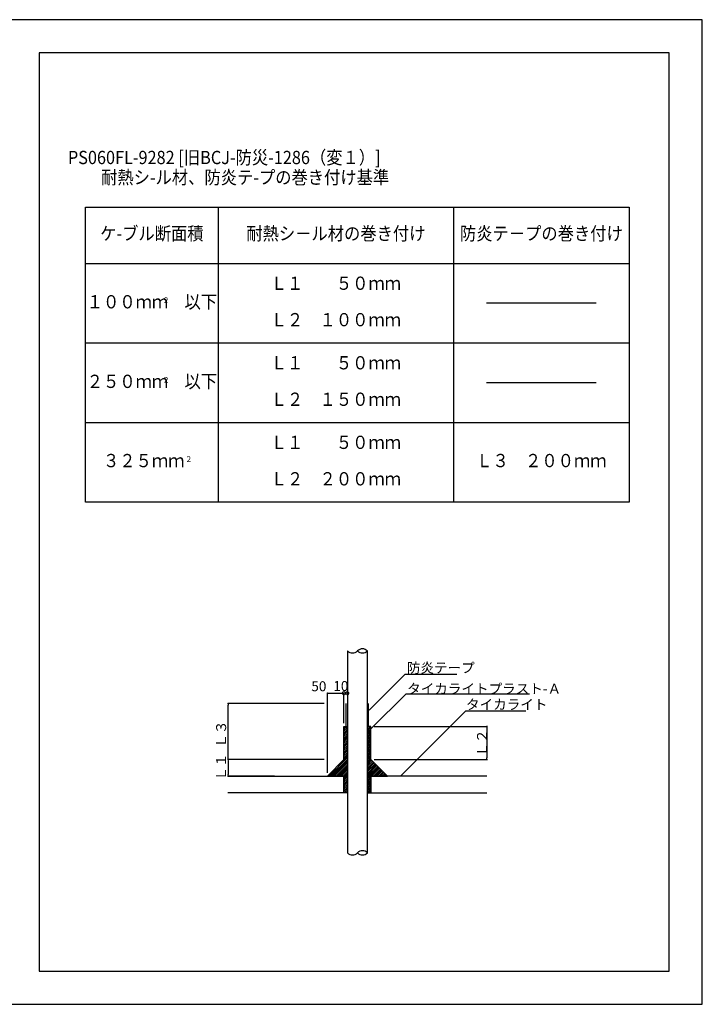
# Model space of a CAD drawing. Extents: x 4337 to 10637, y -2442 to 528.
# Drawn here: x 8579 to 10637, y -2442 to 528 of the extents above; entities that cross this region are included whole.
import ezdxf
from ezdxf.enums import TextEntityAlignment as Align

# ---------------------------------------------------------------- set-up
doc = ezdxf.new("R2010")
doc.units = 0
doc.header["$LTSCALE"] = 100
doc.header["$MEASUREMENT"] = 0
doc.header["$PDMODE"] = 33
doc.header["$PDSIZE"] = -1
doc.layers.get('0').update_dxf_attribs({"linetype": 'CONTINUOUS'})
doc.layers.get('DEFPOINTS').update_dxf_attribs({"linetype": 'CONTINUOUS'})
doc.layers.add('1', color=1, linetype='CONTINUOUS')
doc.layers.add('図面範囲', color=7, linetype='CONTINUOUS', plot=False)
doc.styles.add('PD_MOJI1', font='txt', dxfattribs={"width": 0.9, "bigfont": 'extfont'})
doc.styles.add('PDMDIM1', font='txt', dxfattribs={"width": 0.9, "bigfont": 'extfont'})
doc.dimstyles.new('PD_STYLE', dxfattribs={"dimscale": 0, "dimtxt": 30, "dimasz": 5, "dimexe": 0, "dimexo": 10, "dimgap": 0.05, "dimtad": 0, "dimdec": 0, "dimzin": 1, "dimdsep": 46, "dimtxsty": 'PDMDIM1', "dimblk1": 'DOT', "dimblk2": 'DOT', "dimsah": 1, "dimcen": 0.09, "dimclrd": 2, "dimclre": 2, "dimclrt": 2, "dimadec": 0, "dimazin": 0, "dimtfac": 1, "dimtdec": 4, "dimtmove": 2, "dimatfit": 3, "dimldrblk": 'DOT', "dimfxl": 1, "dimtvp": 0.7, "dimtolj": 1, "dimtzin": 0, "dimarcsym": 0})
doc.dimstyles.get("Standard").update_dxf_attribs({"dimtxt": 0.18, "dimasz": 0.18, "dimexe": 0.18, "dimexo": 0.0625, "dimgap": 0.09, "dimtad": 0, "dimtih": 1, "dimtoh": 1, "dimdec": 4, "dimzin": 0, "dimdsep": 46, "dimtxsty": 'STANDARD', "dimcen": 0.09, "dimadec": 0, "dimazin": 0, "dimtfac": 1, "dimtdec": 4, "dimtofl": 0, "dimtmove": 0, "dimatfit": 3, "dimfxl": 1, "dimtolj": 1, "dimtzin": 0, "dimarcsym": 0})

# ---------------------------------------------------------------- blocks, each defined once
blk = doc.blocks.new('_DOT')
at = {"color": 0, "linetype": 'ByBlock'}
blk.add_line((-0.5, 0), (-1, 0), dxfattribs=at)
at = {"color": 0, "linetype": 'ByBlock', "const_width": 0.5}
blk.add_lwpolyline([(-0.25, 0, 1), (0.25, 0, 1)], format="xyb", close=True, dxfattribs=at)
blk = doc.blocks.new('*D15')
at = {"color": 2, "lineweight": -2}
for p, q in [((9496.6, -1534.4), (9207.3, -1534.4)), ((9207.3, -1698.4), (9207.3, -1539.4)), ((9496.6, -1703.4), (9207.3, -1703.4))]:
    blk.add_line(p, q, dxfattribs=at)
at = {"layer": 'DEFPOINTS', "color": 0}
for p in [(9207.3, -1534.4), (9506.6, -1534.4), (9506.6, -1703.4)]:
    blk.add_point(p, dxfattribs=at)
at = {"color": 2, "lineweight": -2, "xscale": 5, "yscale": 5, "zscale": 5}
for p, rotation in [((9207.3, -1534.4), 90), ((9207.3, -1703.4), 270)]:
    blk.add_blockref('_DOT', p, dxfattribs=dict(at, rotation=rotation))
at = {"color": 2, "insert": (9186.3, -1626.6), "char_height": 30, "attachment_point": 5, "rotation": 90, "style": 'PD_MOJI1'}
blk.add_mtext('\\A1;Ｌ３', dxfattribs=at)
blk = doc.blocks.new('*D16')
at = {"color": 2, "lineweight": -2}
for p, q in [((9496.6, -1703.4), (9207.3, -1703.4)), ((9207.3, -1708.4), (9207.3, -1748.4)), ((9347.3, -1753.4), (9207.3, -1753.4))]:
    blk.add_line(p, q, dxfattribs=at)
at = {"layer": 'DEFPOINTS', "color": 0}
for p in [(9506.6, -1703.4), (9207.3, -1753.4), (9357.3, -1753.4)]:
    blk.add_point(p, dxfattribs=at)
at = {"color": 2, "lineweight": -2, "xscale": 5, "yscale": 5, "zscale": 5}
for p, rotation in [((9207.3, -1703.4), 90), ((9207.3, -1753.4), 270)]:
    blk.add_blockref('_DOT', p, dxfattribs=dict(at, rotation=rotation))
at = {"color": 2, "insert": (9186.3, -1726), "char_height": 30, "attachment_point": 5, "rotation": 90, "style": 'PD_MOJI1'}
blk.add_mtext('\\A1;Ｌ１', dxfattribs=at)
blk = doc.blocks.new('_DOTSMALL')
at = {"color": 0, "linetype": 'ByBlock', "const_width": 0.5}
blk.add_lwpolyline([(-0.0625, 0, 1), (0.0625, 0, 1)], format="xyb", close=True, dxfattribs=at)
blk = doc.blocks.new('*D17')
at = {"color": 2, "lineweight": -2}
for p in [(9556.6, -1593.4), (9566.6, -1503.4)]:
    blk.add_line(p, (9556.6, -1503.4), dxfattribs=at)
at = {"layer": 'DEFPOINTS', "color": 0}
for p in [(9556.6, -1503.4), (9556.6, -1603.4), (9566.6, -1603.4)]:
    blk.add_point(p, dxfattribs=at)
at = {"color": 2, "lineweight": -2, "xscale": 20, "yscale": 20, "zscale": 20, "rotation": 180}
blk.add_blockref('_DOTSMALL', (9556.6, -1503.4), dxfattribs=at)
at = {"color": 2, "lineweight": -2, "xscale": 20, "yscale": 20, "zscale": 20}
blk.add_blockref('_DOTSMALL', (9566.6, -1503.4), dxfattribs=at)
at = {"color": 2, "insert": (9547.3, -1481.7), "char_height": 30, "attachment_point": 5, "style": 'PD_MOJI1'}
blk.add_mtext('\\A1;10', dxfattribs=at)
blk = doc.blocks.new('*D18')
at = {"color": 2, "lineweight": -2}
for p, q in [((9506.6, -1743.4), (9506.6, -1503.4)), ((9511.6, -1503.4), (9551.6, -1503.4)), ((9556.6, -1593.4), (9556.6, -1503.4))]:
    blk.add_line(p, q, dxfattribs=at)
at = {"layer": 'DEFPOINTS', "color": 0}
for p in [(9556.6, -1503.4), (9556.6, -1603.4), (9506.6, -1753.4)]:
    blk.add_point(p, dxfattribs=at)
at = {"color": 2, "lineweight": -2, "xscale": 5, "yscale": 5, "zscale": 5, "rotation": 180}
blk.add_blockref('_DOT', (9506.6, -1503.4), dxfattribs=at)
at = {"color": 2, "lineweight": -2, "xscale": 5, "yscale": 5, "zscale": 5}
blk.add_blockref('_DOT', (9556.6, -1503.4), dxfattribs=at)
at = {"color": 2, "insert": (9481, -1482.4), "char_height": 30, "attachment_point": 5, "style": 'PD_MOJI1'}
blk.add_mtext('\\A1;50', dxfattribs=at)
blk = doc.blocks.new('*D19')
at = {"color": 2, "lineweight": -2}
for p, q in [((9648, -1603.4), (9988, -1603.4)), ((9988, -1608.4), (9988, -1698.4)), ((9648, -1703.4), (9988, -1703.4))]:
    blk.add_line(p, q, dxfattribs=at)
at = {"layer": 'DEFPOINTS', "color": 0}
for p in [(9638, -1603.4), (9638, -1703.4), (9988, -1703.4)]:
    blk.add_point(p, dxfattribs=at)
at = {"color": 2, "lineweight": -2, "xscale": 5, "yscale": 5, "zscale": 5}
for p, rotation in [((9988, -1603.4), 90), ((9988, -1703.4), 270)]:
    blk.add_blockref('_DOT', p, dxfattribs=dict(at, rotation=rotation))
at = {"color": 2, "insert": (9972.9, -1653.4), "char_height": 30, "attachment_point": 5, "rotation": 90, "style": 'PDMDIM1'}
blk.add_mtext('\\A1;Ｌ２', dxfattribs=at)

msp = doc.modelspace()

# ---------------------------------------------------------------- hatches: boundary and pattern name
h = msp.add_hatch()
h.set_pattern_fill('ANSI31', color=256, scale=30, style=0)
h.set_pattern_definition([(45, (-1959.1997, -4012.3936), (-2.6516505, 2.6516504), [])])
h.paths.add_polyline_path([(9567.3, -1603.4), (9556.6, -1603.4), (9556.6, -1703.4), (9506.6, -1753.4), (9556.6, -1753.4), (9556.6, -1803.4), (9567.3, -1803.4)])
h = msp.add_hatch()
h.set_pattern_fill('ANSI31', color=256, scale=30, style=0)
h.set_pattern_definition([(45, (-2079.8997, -4012.3935), (-2.6516504, 2.6516504), [])])
h.paths.add_polyline_path([(9627.3, -1803.4), (9638, -1803.4), (9638, -1753.4), (9688, -1753.4), (9638, -1703.4), (9638, -1603.4), (9627.3, -1603.4)])

# ---------------------------------------------------------------- linework, layer by layer
at = {"color": 1}
for p, q in [((9177.5, -36.8), (9177.5, -926.8)), ((9887, -36.8), (9887, -926.8)), ((8777.5, -206.8), (10417, -206.8)), ((8777.5, -446.8), (10417, -446.8)), ((8777.5, -686.8), (10417, -686.8))]:
    msp.add_line(p, q, dxfattribs=at)
for p, q in [((10317, -326.8), (9987, -326.8)), ((10317, -566.8), (9987, -566.8)), ((9563.5, -1603.4), (9563.5, -1534.4)), ((9631, -1603.4), (9631, -1534.4))]:
    msp.add_line(p, q)
msp.add_lwpolyline([(10637.3, -2441.8), (10637.3, 528.2), (8537.3, 528.2), (8537.3, -2441.8)], close=True)
msp.add_lwpolyline([(8777.5, -36.8), (10417, -36.8), (10417, -926.8), (8777.5, -926.8)], close=True, dxfattribs=at)
at = {"layer": '1', "color": 2, "linetype": 'Continuous'}
for p, q in [((9567.3, -1375.8), (9567.3, -1984.9)), ((9627.3, -1984.9), (9627.3, -1375.8))]:
    msp.add_line(p, q, dxfattribs=at)
at = {"layer": '1', "color": 4, "linetype": 'Continuous'}
for points in [[(9556.6, -1603.4), (9566.6, -1603.4), (9566.6, -1603.4), (9567.3, -1603.4), (9567.3, -1803.4), (9556.6, -1803.4), (9556.6, -1753.4), (9506.6, -1753.4), (9556.6, -1703.4), (9556.6, -1603.4)], [(9638, -1603.4), (9628, -1603.4), (9628, -1603.4), (9627.3, -1603.4), (9627.3, -1803.4), (9638, -1803.4), (9638, -1753.4), (9688, -1753.4), (9638, -1703.4), (9638, -1603.4)]]:
    msp.add_lwpolyline(points, close=True, dxfattribs=at)
at = {"layer": '1', "color": 1, "linetype": 'Continuous'}
for points in [[(9206.6, -1753.4), (9556.6, -1753.4), (9556.6, -1803.4), (9206.6, -1803.4)], [(9988, -1753.4), (9638, -1753.4), (9638, -1803.4), (9988, -1803.4)]]:
    msp.add_lwpolyline(points, dxfattribs=at)
at = {"layer": '1', "color": 2, "linetype": 'Continuous'}
for centre, start, end in [((9582.3, -1360.7), 225.1266, 314.8734), ((9612.3, -1390.9), 45.1266, 134.8734), ((9612.3, -1360.7), 225.1266, 314.8734), ((9582.3, -1969.9), 225.1266, 314.8734), ((9612.3, -2000), 45.1266, 134.8734), ((9612.3, -1969.9), 225.1266, 314.8734)]:
    msp.add_arc(centre, 21.3, start, end, dxfattribs=at)
at = {"layer": '図面範囲'}
msp.add_lwpolyline([(10537.3, -2341.8), (10537.3, 428.2), (8637.3, 428.2), (8637.3, -2341.8)], close=True, dxfattribs=at)

# ---------------------------------------------------------------- texts
at = {"color": 2, "insert": (9746.4, -1430.6), "char_height": 30, "attachment_point": 4, "style": 'PDMDIM1'}
msp.add_mtext('防炎テープ', dxfattribs=at)
at = {"layer": '1', "color": 2, "style": 'PD_MOJI1', "width": 0.9}
for s, height, p in [('PS060FL-9282 [旧BCJ-防災-1286（変１）]', 40, (8724.2, 92.6)), ('耐熱シ-ル材、防炎テ-プの巻き付け基準', 40, (8824.2, 32.6)), ('２', 17.5, (9009.3, -326.8)), ('２', 17.5, (9009.3, -566.8)), ('２', 17.5, (9077.7, -805.8))]:
    msp.add_text(s, height=height, dxfattribs=at).set_placement(p)
for s, p in [('ケ-ブル断面積', (8977.5, -121.8)), ('耐熱シ－ル材の巻き付け', (9532.3, -121.8)), ('防炎テ－プの巻き付け', (10152, -121.8)), ('Ｌ１\u3000\u3000５０ｍｍ', (9532.3, -271.8)), ('１００ｍｍ\u3000以下', (8977.5, -327.8)), ('Ｌ２\u3000１００ｍｍ', (9532.3, -381.8)), ('Ｌ１\u3000\u3000５０ｍｍ', (9532.3, -511.8)), ('２５０ｍｍ\u3000以下', (8977.5, -567.8)), ('Ｌ２\u3000１５０ｍｍ', (9532.3, -621.8)), ('Ｌ１\u3000\u3000５０ｍｍ', (9532.3, -751.8)), ('３２５ｍｍ\u3000', (8977.5, -806.8)), ('Ｌ３\u3000２００ｍｍ', (10152, -806.8)), ('Ｌ２\u3000２００ｍｍ', (9532.3, -861.8))]:
    msp.add_text(s, height=40, dxfattribs=at).set_placement(p, align=Align.MIDDLE)
at = {"layer": '1', "color": 2, "insert": (9747.2, -1490), "char_height": 30, "width": 1, "attachment_point": 4, "style": 'PD_MOJI1'}
msp.add_mtext('\\A1;タイカライトプラスト-Ａ', dxfattribs=at)
at = {"layer": '1', "color": 2, "insert": (9924.7, -1541.3), "char_height": 30, "attachment_point": 4, "style": 'PD_MOJI1'}
msp.add_mtext('タイカライト', dxfattribs=at)

# ---------------------------------------------------------------- dimensions: what is measured, and where the dimension line sits
for p1, override, picture, middle in [((9506.6, -1753.4), {"dimscale": 1, "dimtxsty": 'PD_MOJI1'}, '*D18', (9481, -1482.4)), ((9566.6, -1603.4), {"dimscale": 1, "dimasz": 20, "dimtxsty": 'PD_MOJI1', "dimblk1": 'DOTSMALL', "dimblk2": 'DOTSMALL', "dimse1": 1}, '*D17', (9547.3, -1481.7))]:
    dim = msp.add_linear_dim(base=(9556.6, -1503.4), p1=p1, p2=(9556.6, -1603.4), dimstyle='PD_STYLE', override=override)
    dim.commit()
    dim.dimension.update_dxf_attribs({"geometry": picture, "text_midpoint": middle, "dimtype": 160})
for base, p2, text, picture, middle in [((9207.3, -1534.4), (9506.6, -1534.4), 'Ｌ３', '*D15', (9186.3, -1626.6)), ((9207.3, -1753.4), (9357.3, -1753.4), 'Ｌ１', '*D16', (9186.3, -1726))]:
    dim = msp.add_linear_dim(base=base, p1=(9506.6, -1703.4), p2=p2, angle=90, text=text, dimstyle='PD_STYLE', override={"dimscale": 1, "dimtxsty": 'PD_MOJI1'})
    dim.commit()
    dim.dimension.update_dxf_attribs({"geometry": picture, "text_midpoint": middle, "dimtype": 160})
dim = msp.add_linear_dim(base=(9988, -1703.4), p1=(9638, -1603.4), p2=(9638, -1703.4), angle=90, text='Ｌ２', dimstyle='STANDARD', override={"dimtxt": 30, "dimasz": 5, "dimexe": 0, "dimexo": 10, "dimgap": 0.05, "dimtad": 1, "dimtih": 0, "dimtoh": 0, "dimdec": 0, "dimzin": 1, "dimtxsty": 'PDMDIM1', "dimblk1": 'DOT', "dimblk2": 'DOT', "dimsah": 1, "dimclrd": 2, "dimclre": 2, "dimclrt": 2, "dimtofl": 1, "dimtmove": 2, "dimtvp": 0.7})
dim.commit()
dim.dimension.update_dxf_attribs({"geometry": '*D19', "text_midpoint": (9972.9, -1653.4)})

# ---------------------------------------------------------------- leaders
at = {"color": 2, "annotation_type": 0, "has_hookline": 1, "hookline_direction": 0}
for points, override, text_width in [([(9632.6, -1554.3), (9741.3, -1445.7), (9746.3, -1445.7)], {"dimtxt": 30, "dimasz": 5, "dimexe": 0, "dimexo": 10, "dimgap": 0.05, "dimtad": 1, "dimtih": 0, "dimtoh": 0, "dimdec": 0, "dimzin": 1, "dimtxsty": 'PDMDIM1', "dimclrd": 2, "dimclre": 2, "dimclrt": 2, "dimtofl": 1, "dimtvp": 0.7}, 151.2), ([(9638, -1611), (9744.1, -1505.7), (9746.6, -1505.7)], {"dimtxt": 30, "dimasz": 5, "dimexe": 1.25, "dimexo": 0.625, "dimgap": 0.625, "dimtad": 1, "dimtih": 0, "dimtoh": 0, "dimdec": 0, "dimzin": 9, "dimcen": 2.5, "dimclrd": 2, "dimclre": 2, "dimclrt": 2, "dimtofl": 1}, 369), ([(9727.5, -1753.4), (9924.1, -1556.9), (9924.1, -1556.9)], {"dimtxt": 30, "dimasz": 5, "dimexe": 1.25, "dimexo": 0.625, "dimgap": 0.625, "dimtad": 1, "dimtih": 0, "dimtoh": 0, "dimdec": 0, "dimzin": 9, "dimcen": 2.5, "dimclrd": 2, "dimclre": 2, "dimclrt": 2, "dimtofl": 1}, 180)]:
    msp.add_leader(points, dimstyle='STANDARD', override=override, dxfattribs=dict(at, text_width=text_width))

doc.saveas('drawing.dxf')
